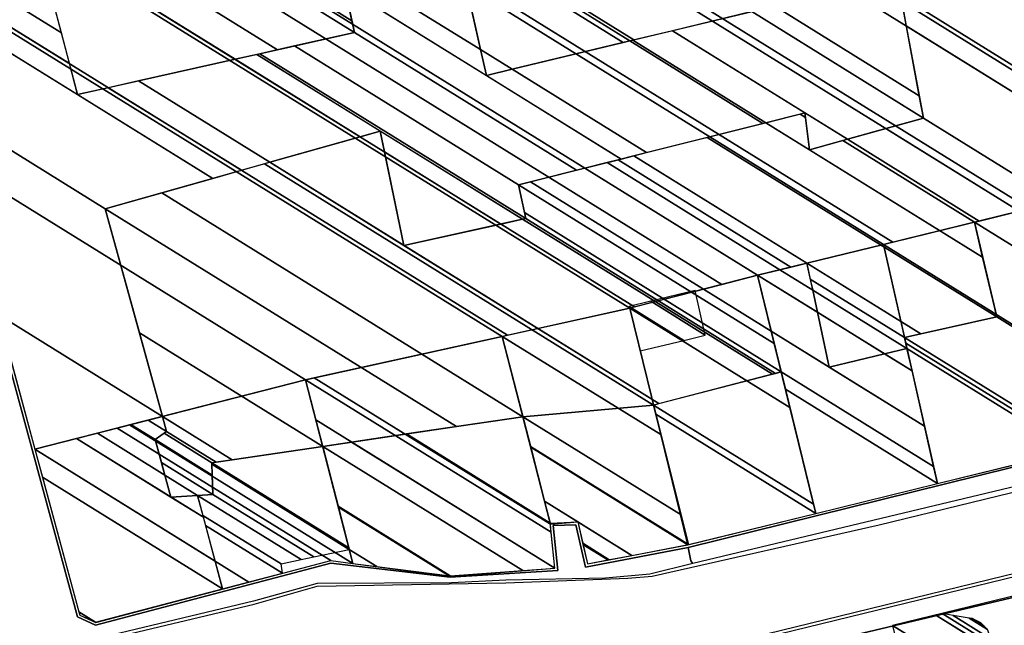
# Model space of a CAD drawing. Extents: x 347782 to 353246, y 6297455 to 6303682.
# Drawn here: x 348409 to 348482, y 6297781 to 6297826 of the extents above; entities that cross this region are included whole.
import ezdxf

# ---------------------------------------------------------------- set-up
doc = ezdxf.new("R2010")
doc.units = 0
doc.header["$MEASUREMENT"] = 0
doc.layers.get('0').update_dxf_attribs({"linetype": 'CONTINUOUS'})
for name, color, linetype in [('23', 7, 'CONTINUOUS'), ('25', 7, 'CONTINUOUS'), ('56', 7, 'CONTINUOUS')]:
    doc.layers.add(name, color=color, linetype=linetype)

# ---------------------------------------------------------------- blocks, each defined once
blk = doc.blocks.new('NUEVOPRED')
at = {"layer": '23', "color": 7, "linetype": 'Continuous'}
mesh = blk.add_polyface(dxfattribs=at)
corners = [(348410.26, 6297794.48), (348430.3, 6297799.62), (348404.543, 6297815.59), (348444.88, 6297802.84), (348400.552, 6297830.324), (348400.45, 6297830.7), (348445.253, 6297802.922), (348400.45, 6297830.7), (348409.929, 6297832.437), (348454.31, 6297804.92), (348410.33, 6297832.51), (348454.677, 6297805.015), (348417.39, 6297833.81), (348461.137, 6297806.686), (348420.282, 6297834.339), (348463.78, 6297807.37), (348430.317, 6297836.176), (348473.1, 6297809.65), (348431.05, 6297836.31), (348473.782, 6297809.816), (348441.119, 6297838.159), (348483.15, 6297812.1), (348441.94, 6297838.31), (348483.913, 6297812.286), (348451.119, 6297840.495), (348493.03, 6297814.51), (348453.41, 6297841.04), (348495.304, 6297815.065), (348460.732, 6297842.78), (348502.57, 6297816.84), (348464.14, 6297843.59), (348505.95, 6297817.668), (348470.495, 6297845.098), (348512.25, 6297819.21), (348475.39, 6297846.26), (348517.107, 6297820.395), (348480.321, 6297847.431), (348522, 6297821.59), (348486.88, 6297848.99), (348528.51, 6297823.179), (348497.324, 6297851.475), (348538.88, 6297825.71), (348497.89, 6297851.61), (348538.744, 6297826.28), (348508.28, 6297854.08), (348536.255, 6297836.735), (348520.81, 6297857.05), (348533.256, 6297849.333), (348530.85, 6297859.44)]
mesh.append_faces([[corners[k] for k in face] for face in [(0, 0, 1, 2), (2, 1, 3, 4), (4, 3, 6, 7), (5, 6, 9, 8), (8, 9, 11, 10), (10, 11, 13, 12), (12, 13, 15, 14), (14, 15, 17, 16), (16, 17, 19, 18), (18, 19, 21, 20), (20, 21, 23, 22), (22, 23, 25, 24), (24, 25, 27, 26), (26, 27, 29, 28), (28, 29, 31, 30), (30, 31, 33, 32), (32, 33, 35, 34), (34, 35, 37, 36), (36, 37, 39, 38), (38, 39, 41, 40), (40, 41, 43, 42), (42, 43, 45, 44), (44, 45, 47, 46), (46, 47, 48, 48)]], dxfattribs={"vtx0": -1, "vtx2": -1, "color": 7})
mesh = blk.add_polyface(dxfattribs=at)
corners = [(348477.1, 6297791.95), (348487.44, 6297794.48), (348474.75, 6297802.348), (348473.1, 6297809.65), (348485.639, 6297801.876), (348473.1, 6297809.65), (348483.15, 6297812.1)]
mesh.append_faces([[corners[k] for k in face] for face in [(0, 0, 1, 2), (2, 1, 4, 5), (3, 4, 6, 6)]], dxfattribs={"vtx0": -1, "vtx2": -1, "color": 7})
mesh = blk.add_polyface(dxfattribs=at)
corners = [(348468.08, 6297789.74), (348477.1, 6297791.95), (348465.838, 6297798.933), (348463.78, 6297807.37), (348475.218, 6297800.278), (348463.78, 6297807.37), (348473.1, 6297809.65)]
mesh.append_faces([[corners[k] for k in face] for face in [(0, 0, 1, 2), (2, 1, 4, 5), (3, 4, 6, 6)]], dxfattribs={"vtx0": -1, "vtx2": -1, "color": 7})
mesh = blk.add_polyface(dxfattribs=at)
corners = [(348458.61, 6297787.42), (348468.08, 6297789.74), (348456.236, 6297797.084), (348454.31, 6297804.92), (348466.171, 6297797.566), (348454.31, 6297804.92), (348463.78, 6297807.37)]
mesh.append_faces([[corners[k] for k in face] for face in [(0, 0, 1, 2), (2, 1, 4, 5), (3, 4, 6, 6)]], dxfattribs={"vtx0": -1, "vtx2": -1, "color": 7})
mesh = blk.add_polyface(dxfattribs=at)
corners = [(348451.18, 6297786), (348452.698, 6297786.29), (348450.853, 6297787.434), (348448.44, 6297788.93), (348454.471, 6297786.629), (348450.47, 6297789.11), (348448.002, 6297790.64), (348458.61, 6297787.42), (348446.981, 6297794.63), (348444.88, 6297802.84), (348456.608, 6297795.569), (348444.88, 6297802.84), (348454.31, 6297804.92)]
mesh.append_faces([[corners[k] for k in face] for face in [(0, 0, 1, 2), (3, 3, 5, 6), (2, 1, 4, 5), (6, 4, 7, 8), (8, 7, 10, 11), (9, 10, 12, 12)]], dxfattribs={"vtx0": -1, "vtx2": -1, "color": 7})
mesh = blk.add_polyface(dxfattribs=at)
corners = [(348433.82, 6297786.03), (348441.01, 6297785.07), (348432.741, 6297790.197), (348448.76, 6297785.69), (348431.067, 6297796.66), (348430.3, 6297799.62), (348448.499, 6297788.337), (348430.3, 6297799.62), (348430.962, 6297799.766), (348448.44, 6297788.93), (348444.88, 6297802.84)]
mesh.append_faces([[corners[k] for k in face] for face in [(0, 0, 1, 2), (2, 1, 3, 4), (4, 3, 6, 7), (5, 6, 9, 8), (8, 9, 10, 10)]], dxfattribs={"vtx0": -1, "vtx2": -1, "color": 7})
mesh = blk.add_polyface(dxfattribs=at)
corners = [(348413.59, 6297782.21), (348414.78, 6297781.67), (348413.525, 6297782.448), (348410.26, 6297794.48), (348426.111, 6297784.652), (348410.26, 6297794.48), (348416.376, 6297796.049), (348432.18, 6297786.25), (348417.285, 6297796.282), (348433.82, 6297786.03), (348430.3, 6297799.62)]
mesh.append_faces([[corners[k] for k in face] for face in [(0, 0, 1, 2), (2, 1, 4, 5), (3, 4, 7, 6), (6, 7, 9, 8), (8, 9, 10, 10)]], dxfattribs={"vtx0": -1, "vtx2": -1, "color": 7})
mesh = blk.add_polyface(dxfattribs=at)
corners = [(348479.85, 6297756.87), (348485.06, 6297758.17), (348478.526, 6297762.221), (348489.52, 6297759.29), (348477.391, 6297766.81), (348473.77, 6297781.45), (348485.778, 6297774.005), (348473.77, 6297781.45), (348483.3, 6297783.75)]
mesh.append_faces([[corners[k] for k in face] for face in [(0, 0, 1, 2), (2, 1, 3, 4), (4, 3, 6, 7), (5, 6, 8, 8)]], dxfattribs={"vtx0": -1, "vtx2": -1, "color": 7})
blk = doc.blocks.new('NUEVASOLE')
at = {"layer": '25', "color": 2, "linetype": 'Continuous'}
for points in [[(348454.18, 6297784.94), (348455.97, 6297785.09), (348472.78, 6297788.88), (348542.24, 6297805.82), (348543.54, 6297806.42), (348544.02, 6297807.18), (348544.32, 6297808.47), (348544.31, 6297809.76), (348528.72, 6297873.86)], [(348387.39, 6297840.37), (348402.33, 6297781.57), (348403.38, 6297780.31), (348404.67, 6297779.13), (348406.17, 6297778.55), (348407.29, 6297778.46), (348426.51, 6297783.03), (348431.18, 6297784.36), (348445.15, 6297784.59), (348454.18, 6297784.94)], [(348554.74, 6297759.38), (348555.34, 6297760.03), (348555.76, 6297760.82), (348555.64, 6297763.61), (348547.29, 6297798.17), (348546.8, 6297798.91), (348545.78, 6297799.69), (348543.72, 6297800.03), (348542.31, 6297799.81), (348462.22, 6297780.26), (348457.98, 6297779.51), (348453.57, 6297779.06), (348448.87, 6297779.08), (348441.33, 6297779.36), (348434.84, 6297779.26), (348411.02, 6297773.32), (348409.1, 6297772.4)]]:
    blk.add_lwpolyline(points, dxfattribs=at)
blk = doc.blocks.new('VEREDAS')
at = {"layer": '56', "color": 6, "linetype": 'Continuous'}
for points in [[(348443.45, 6297855.87), (348496.68, 6297868.83), (348524.06, 6297875.47), (348525.71, 6297875.61), (348526.75, 6297875.55), (348527.69, 6297875.1), (348528.26, 6297874.66), (348528.71, 6297873.8), (348544.29, 6297809.82), (348541.77, 6297805.78), (348509.19, 6297798.03), (348458.99, 6297786.02), (348458.83, 6297786.22), (348458.65, 6297787.22), (348539.73, 6297807.28), (348542.61, 6297810.04), (348527.65, 6297872.9), (348525.03, 6297874.25), (348517.12, 6297872.53), (348494.3, 6297867.03), (348443.75, 6297855.01), (348443.45, 6297855.87)], [(348443.75, 6297855.01), (348494.3, 6297867.03), (348517.12, 6297872.53), (348525.03, 6297874.25), (348527.65, 6297872.9), (348542.61, 6297810.04), (348539.73, 6297807.28), (348458.65, 6297787.22), (348451.04, 6297785.76), (348450.32, 6297788.9), (348448.65, 6297788.83), (348448.98, 6297785.51), (348441.01, 6297785.01), (348432.19, 6297786.05), (348414.76, 6297781.46), (348413.42, 6297782.07), (348397.89, 6297839.38), (348398.4, 6297841.32), (348399.89, 6297842.88), (348439.22, 6297853.31), (348439.17, 6297853.85), (348443.75, 6297855.01)], [(348397.89, 6297839.38), (348413.42, 6297782.07), (348414.76, 6297781.46), (348432.19, 6297786.05), (348441.01, 6297785.01), (348448.98, 6297785.51), (348448.65, 6297788.83), (348450.32, 6297788.9), (348451.04, 6297785.76), (348458.65, 6297787.22), (348458.83, 6297786.22), (348458.99, 6297786.02), (348455.8, 6297785.25), (348452.52, 6297784.95), (348445.14, 6297784.79), (348441.11, 6297784.6), (348431.18, 6297784.55), (348426.47, 6297783.23), (348407.27, 6297778.66), (348406.22, 6297778.75), (348404.78, 6297779.3), (348403.52, 6297780.45), (348402.51, 6297781.66), (348387.6, 6297840.34)], [(348408.16, 6297771), (348409.22, 6297772.24), (348411.09, 6297773.13), (348434.87, 6297779.06), (348441.33, 6297779.16), (348448.87, 6297778.88), (348453.58, 6297778.86), (348458.01, 6297779.31), (348462.26, 6297780.06), (348542.35, 6297799.61), (348543.72, 6297799.83), (348545.7, 6297799.5), (348546.65, 6297798.77), (348547.1, 6297798.09), (348555.44, 6297763.58), (348555.56, 6297760.87), (348555.18, 6297760.15), (348554.61, 6297759.55)], [(348425.8, 6297732.03), (348416.16, 6297772.42), (348434.67, 6297777.5), (348444.18, 6297777.33), (348454.27, 6297776.77), (348543.45, 6297797.91), (348550, 6297774.41), (348553.06, 6297762.56), (348552.42, 6297760.45), (348549.87, 6297758.92), (348429.36, 6297729.37), (348427.1, 6297729.93), (348425.8, 6297732.03)], [(348425.8, 6297732.03), (348427.1, 6297729.93), (348429.36, 6297729.37), (348549.87, 6297758.92), (348552.42, 6297760.45), (348553.06, 6297762.56), (348550, 6297774.41), (348543.45, 6297797.91), (348454.27, 6297776.77), (348444.18, 6297777.33), (348434.67, 6297777.5), (348416.16, 6297772.42), (348425.8, 6297732.03)]]:
    blk.add_lwpolyline(points, dxfattribs=at)

msp = doc.modelspace()

# ---------------------------------------------------------------- block references
at = {"color": 7}
for name in ['NUEVASOLE', 'NUEVOPRED', 'VEREDAS']:
    msp.add_blockref(name, (0, 0), dxfattribs=at)

# ---------------------------------------------------------------- meshes
at = {"color": 7, "linetype": 'Continuous'}
mesh = msp.add_polyface(dxfattribs=at)
corners = [(348413.44, 6297820.74), (348425.102, 6297823.351), (348410.33, 6297832.51), (348409.5, 6297835.67), (348428.237, 6297824.053), (348409.5, 6297835.67), (348415.66, 6297836.664), (348433.94, 6297825.33), (348416.63, 6297836.82), (348433.751, 6297826.205), (348419.347, 6297837.259), (348443.7, 6297822.16), (348433.22, 6297828.658), (348421.443, 6297837.597), (348445.605, 6297822.617), (348443.273, 6297824.063), (348432.81, 6297830.55), (348430.5, 6297839.06), (348453.837, 6297824.591), (348441.427, 6297832.285), (348440.856, 6297832.639), (348431.023, 6297839.144), (348454.312, 6297824.705), (348441.32, 6297832.76), (348431.37, 6297839.2), (348454.627, 6297824.78), (348441.15, 6297842.098), (348465.05, 6297827.28), (348441.29, 6297842.14), (348465.021, 6297827.426), (348445.045, 6297843.017), (348449.67, 6297840.15), (348464.305, 6297831.076), (348448.804, 6297843.896), (348448.977, 6297843.789), (348453.41, 6297841.04), (348463.588, 6297834.73), (348448.95, 6297843.93), (348453.556, 6297841.075), (348463.56, 6297834.872), (348456.689, 6297841.818), (348462.96, 6297837.93), (348457.16, 6297841.93), (348463.429, 6297838.043), (348456.546, 6297845.207), (348472.04, 6297835.6), (348466.793, 6297838.853), (348456.41, 6297845.93), (348472.786, 6297835.777), (348471.886, 6297836.335), (348467.536, 6297839.032), (348459.289, 6297846.598), (348464.14, 6297843.59), (348475.648, 6297836.455), (348471.296, 6297839.153), (348470.385, 6297839.718), (348460.052, 6297846.774), (348464.011, 6297844.32), (348464.898, 6297843.77), (348476.407, 6297836.635), (348471.14, 6297839.9), (348463.44, 6297847.56), (348468.264, 6297844.569), (348479.774, 6297837.433), (348475.39, 6297846.26), (348486.903, 6297839.122), (348479.73, 6297847.29), (348491.245, 6297840.15), (348479.295, 6297849.294), (348493.27, 6297840.63), (348478.93, 6297850.98), (348492.904, 6297842.316), (348479.887, 6297851.209), (348503.03, 6297836.86), (348492.697, 6297843.266), (348481.774, 6297851.66), (348504.958, 6297837.286), (348502.662, 6297838.709), (348492.29, 6297845.14), (348486.08, 6297852.69), (348509.358, 6297838.258), (348501.823, 6297842.929), (348496.594, 6297846.171), (348489.742, 6297853.564), (348494.28, 6297850.75), (348513.097, 6297839.084), (348501.11, 6297846.515), (348500.251, 6297847.048), (348490.462, 6297853.735), (348494.131, 6297851.46), (348495, 6297850.921), (348513.831, 6297839.246), (348500.97, 6297847.22), (348493.351, 6297854.424), (348493.531, 6297854.313), (348497.89, 6297851.61), (348516.781, 6297839.897), (348493.5, 6297854.46), (348498.04, 6297851.645), (348516.934, 6297839.931), (348502.13, 6297852.61), (348521.097, 6297840.851), (348501.457, 6297855.956), (348524.58, 6297841.62), (348501.42, 6297856.14), (348524.533, 6297841.81), (348507.52, 6297857.5), (348523.044, 6297847.875), (348507.24, 6297858.75), (348522.732, 6297849.145), (348515.085, 6297860.587), (348520.79, 6297857.05), (348519.71, 6297861.67)]
mesh.append_faces([[corners[k] for k in face] for face in [(0, 0, 1, 2), (2, 1, 4, 5), (3, 4, 7, 6), (6, 7, 9, 8), (8, 9, 12, 10), (10, 12, 16, 13), (11, 11, 14, 15), (13, 16, 20, 17), (15, 14, 18, 19), (17, 20, 23, 21), (19, 18, 22, 23), (21, 22, 25, 24), (24, 25, 27, 26), (26, 27, 29, 28), (28, 29, 32, 30), (30, 31, 34, 33), (31, 32, 36, 35), (33, 34, 37, 37), (35, 36, 39, 38), (38, 39, 41, 40), (40, 41, 43, 42), (42, 43, 46, 44), (44, 46, 50, 47), (45, 45, 48, 49), (47, 50, 55, 51), (49, 48, 53, 54), (51, 52, 57, 56), (52, 55, 60, 58), (54, 53, 59, 60), (56, 57, 61, 61), (58, 59, 63, 62), (62, 63, 65, 64), (64, 65, 67, 66), (66, 67, 69, 68), (68, 69, 71, 70), (70, 71, 74, 72), (72, 74, 78, 75), (73, 73, 76, 77), (75, 78, 82, 79), (77, 76, 80, 81), (79, 82, 87, 83), (81, 80, 85, 86), (83, 84, 89, 88), (84, 87, 92, 90), (86, 85, 91, 92), (88, 89, 94, 93), (90, 91, 96, 95), (93, 94, 97, 97), (95, 96, 99, 98), (98, 99, 101, 100), (100, 101, 103, 102), (102, 103, 105, 104), (104, 105, 107, 106), (106, 107, 109, 108), (108, 109, 111, 110), (110, 111, 112, 112)]], dxfattribs={"vtx0": -1, "vtx2": -1, "color": 7})
mesh = msp.add_polyface(dxfattribs=at)
corners = [(348410.27, 6297794.48), (348419.72, 6297796.91), (348407.572, 6297804.442), (348415.48, 6297812.28), (348403.425, 6297819.754), (348413.44, 6297820.74), (348423.449, 6297814.534), (348401.082, 6297828.402), (348400.46, 6297830.7), (348412.836, 6297823.027), (348415.706, 6297821.247), (348425.567, 6297815.134), (348400.46, 6297830.7), (348402.821, 6297831.133), (348412.236, 6297825.296), (348417.954, 6297821.751), (348437.6, 6297809.57), (348427.668, 6297815.728), (348410.33, 6297832.51), (348425.102, 6297823.351), (348444.774, 6297811.154), (348436.161, 6297816.495), (348434.349, 6297817.618), (348426.698, 6297823.708), (348446.375, 6297811.508), (348435.84, 6297818.04), (348426.932, 6297823.761), (348446.61, 6297811.56), (348429.505, 6297824.337), (348446.08, 6297814.06), (348433.94, 6297825.33), (348450.378, 6297815.138), (348433.22, 6297828.658), (348443.7, 6297822.16), (348453.686, 6297815.969), (348432.81, 6297830.55), (348443.273, 6297824.063), (348445.605, 6297822.617), (348455.567, 6297816.441), (348441.32, 6297832.76), (348454.312, 6297824.705), (348464.162, 6297818.598), (348454.547, 6297824.761), (348467.63, 6297816.65), (348464.395, 6297818.656), (348457.47, 6297825.462), (348470.426, 6297817.429), (348467.28, 6297819.38), (348463.359, 6297826.875), (348476.06, 6297819), (348465.05, 6297827.28), (348475.753, 6297820.644), (348463.672, 6297834.303), (348474.45, 6297827.62), (348462.96, 6297837.93), (348478.191, 6297828.487), (348466.793, 6297838.853), (348472.04, 6297835.6), (348482.066, 6297829.384), (348471.14, 6297839.9), (348476.407, 6297836.635), (348486.46, 6297830.402), (348476.842, 6297836.738), (348497.58, 6297823.88), (348486.898, 6297830.503), (348485.54, 6297838.798), (348506.342, 6297825.901), (348495.65, 6297832.53), (348485.666, 6297838.828), (348506.47, 6297825.93), (348488.822, 6297839.576), (348506.09, 6297828.87), (348493.27, 6297840.63), (348510.57, 6297829.904), (348492.697, 6297843.266), (348503.03, 6297836.86), (348513.251, 6297830.523), (348492.29, 6297845.14), (348502.662, 6297838.709), (348504.958, 6297837.286), (348515.157, 6297830.962), (348493.611, 6297845.457), (348502.405, 6297840.004), (348506.308, 6297837.584), (348529.25, 6297823.36), (348516.491, 6297831.27), (348494.685, 6297845.714), (348502.195, 6297841.057), (348507.406, 6297837.827), (348530.32, 6297823.62), (348528.987, 6297824.447), (348517.577, 6297831.521), (348500.97, 6297847.22), (348513.831, 6297839.246), (348536.572, 6297825.147), (348527.447, 6297830.804), (348523.927, 6297832.986), (348516.203, 6297839.77), (348538.88, 6297825.71), (348526.878, 6297833.151), (348526.272, 6297833.527), (348516.697, 6297839.879), (348538.764, 6297826.197), (348526.76, 6297833.64), (348524.58, 6297841.62), (348536.913, 6297833.974), (348520.79, 6297857.05), (348533.26, 6297849.319), (348530.85, 6297859.44)]
mesh.append_faces([[corners[k] for k in face] for face in [(0, 0, 1, 2), (2, 1, 3, 4), (4, 3, 6, 7), (7, 5, 9, 12), (5, 6, 11, 10), (8, 9, 14, 13), (10, 11, 17, 15), (13, 14, 18, 18), (15, 17, 22, 19), (16, 16, 20, 21), (19, 22, 25, 23), (21, 20, 24, 25), (23, 24, 27, 26), (26, 27, 29, 28), (28, 29, 31, 30), (30, 31, 34, 32), (32, 33, 36, 35), (33, 34, 38, 37), (35, 36, 39, 39), (37, 38, 41, 40), (40, 41, 44, 42), (42, 44, 47, 45), (43, 43, 46, 47), (45, 46, 49, 48), (48, 49, 51, 50), (50, 51, 53, 52), (52, 53, 55, 54), (54, 55, 58, 56), (56, 57, 59, 59), (57, 58, 61, 60), (60, 61, 64, 62), (62, 64, 67, 65), (63, 63, 66, 67), (65, 66, 69, 68), (68, 69, 71, 70), (70, 71, 73, 72), (72, 73, 76, 74), (74, 75, 78, 77), (75, 76, 80, 79), (77, 78, 82, 81), (79, 80, 85, 83), (81, 82, 87, 86), (83, 85, 91, 88), (84, 84, 89, 90), (86, 87, 92, 92), (88, 91, 96, 93), (90, 89, 94, 95), (93, 96, 100, 97), (95, 94, 98, 99), (97, 100, 103, 101), (99, 98, 102, 103), (101, 102, 105, 104), (104, 105, 107, 106), (106, 107, 108, 108)]], dxfattribs={"vtx0": -1, "vtx2": -1, "color": 7})
mesh = msp.add_polyface(dxfattribs=at)
corners = [(348420.34, 6297790.95), (348422.32, 6297791.07), (348419.897, 6297792.572), (348423.45, 6297791.14), (348419.644, 6297793.5), (348423.407, 6297792.579), (348419.18, 6297795.2), (348423.38, 6297793.48), (348419.853, 6297795.667), (348423.683, 6297793.525), (348420.03, 6297795.79), (348419.72, 6297796.91), (348424.89, 6297793.705), (348419.72, 6297796.91), (348418.008, 6297803.114), (348431.58, 6297794.7), (348415.48, 6297812.28), (348441.476, 6297796.162), (348419.667, 6297813.465), (348446.4, 6297796.89), (348427.271, 6297815.616), (348456.07, 6297797.76), (348427.668, 6297815.728), (348437.6, 6297809.57), (348456.478, 6297797.866), (348435.84, 6297818.04), (348446.375, 6297811.508), (348464.872, 6297800.04), (348446.61, 6297811.56), (348465.097, 6297800.098), (348446.517, 6297811.998), (348465.53, 6297800.21), (348446.08, 6297814.06), (348465.014, 6297802.321), (348446.964, 6297814.282), (348469.08, 6297800.57), (348464.792, 6297803.228), (348450.999, 6297815.294), (348473.176, 6297801.544), (348468.21, 6297804.623), (348463.78, 6297807.37), (348452.638, 6297815.706), (348474.84, 6297801.94), (348467.857, 6297806.269), (348465.432, 6297807.773), (348453.451, 6297815.91), (348474.66, 6297802.76), (348467.682, 6297807.087), (348466.252, 6297807.973), (348454.619, 6297816.203), (348475.867, 6297803.029), (348467.43, 6297808.26), (348460.051, 6297817.566), (348481.48, 6297804.28), (348464.395, 6297818.656), (348467.63, 6297816.65), (348480.437, 6297808.709), (348466.925, 6297819.291), (348467.323, 6297819.044), (348470.082, 6297817.334), (348479.83, 6297811.29), (348467.28, 6297819.38), (348470.426, 6297817.429), (348480.188, 6297811.377), (348473.274, 6297818.223), (348483.15, 6297812.1), (348476.06, 6297819), (348486.049, 6297812.807), (348474.786, 6297825.821), (348493.03, 6297814.51), (348474.45, 6297827.62), (348494.87, 6297814.959), (348482.264, 6297829.43), (348502.57, 6297816.84), (348486.898, 6297830.503), (348497.58, 6297823.88), (348507.133, 6297817.957), (348487.823, 6297830.717), (348497.376, 6297824.794), (348498.506, 6297824.093), (348513.35, 6297814.89), (348508.043, 6297818.18), (348492.094, 6297831.707), (348496.434, 6297829.016), (348502.783, 6297825.08), (348517.548, 6297815.925), (348512.25, 6297819.21), (348495.65, 6297832.53), (348506.342, 6297825.901), (348521.042, 6297816.787), (348506.47, 6297825.93), (348521.167, 6297816.818), (348506.242, 6297827.695), (348523.04, 6297817.28), (348506.09, 6297828.87), (348522.737, 6297818.549), (348506.662, 6297829.002), (348522.6, 6297819.12), (348508.941, 6297829.528), (348524.97, 6297819.59), (348511.347, 6297830.083), (348524.19, 6297822.12), (348516.491, 6297831.27), (348529.25, 6297823.36), (348526.76, 6297833.64)]
mesh.append_faces([[corners[k] for k in face] for face in [(0, 0, 1, 2), (2, 1, 3, 4), (4, 3, 5, 6), (6, 5, 7, 8), (8, 7, 9, 10), (10, 9, 12, 13), (11, 12, 15, 14), (14, 15, 17, 16), (16, 17, 19, 18), (18, 19, 21, 20), (20, 21, 24, 22), (22, 23, 25, 25), (23, 24, 27, 26), (26, 27, 29, 28), (28, 29, 31, 30), (30, 31, 33, 32), (32, 33, 36, 34), (34, 36, 40, 37), (35, 35, 38, 39), (37, 40, 44, 41), (39, 38, 42, 43), (41, 44, 48, 45), (43, 42, 46, 47), (45, 48, 51, 49), (47, 46, 50, 51), (49, 50, 53, 52), (52, 53, 56, 54), (54, 55, 58, 57), (55, 56, 60, 59), (57, 58, 61, 61), (59, 60, 63, 62), (62, 63, 65, 64), (64, 65, 67, 66), (66, 67, 69, 68), (68, 69, 71, 70), (70, 71, 73, 72), (72, 73, 76, 74), (74, 75, 78, 77), (75, 76, 81, 79), (77, 78, 83, 82), (79, 81, 86, 84), (80, 80, 85, 86), (82, 83, 87, 87), (84, 85, 89, 88), (88, 89, 91, 90), (90, 91, 93, 92), (92, 93, 95, 94), (94, 95, 97, 96), (96, 97, 99, 98), (98, 99, 101, 100), (100, 101, 103, 102), (102, 103, 104, 104)]], dxfattribs={"vtx0": -1, "vtx2": -1, "color": 7})
mesh = msp.add_polyface(dxfattribs=at)
corners = [(348477.1, 6297791.95), (348474.84, 6297801.94), (348487.033, 6297794.38), (348474.84, 6297801.94), (348474.751, 6297802.348), (348487.44, 6297794.48), (348474.66, 6297802.76), (348487.338, 6297794.9), (348481.48, 6297804.28), (348485.689, 6297801.67), (348479.83, 6297811.29), (348483.973, 6297808.722), (348483.15, 6297812.1)]
mesh.append_faces([[corners[k] for k in face] for face in [(0, 0, 2, 3), (1, 2, 5, 4), (4, 5, 7, 6), (6, 7, 9, 8), (8, 9, 11, 10), (10, 11, 12, 12)]], dxfattribs={"vtx0": -1, "vtx2": -1, "color": 7})
mesh = msp.add_polyface(dxfattribs=at)
corners = [(348468.08, 6297789.74), (348477.1, 6297791.95), (348465.842, 6297798.93), (348465.53, 6297800.21), (348476.814, 6297793.214), (348465.53, 6297800.21), (348464.792, 6297803.228), (348469.08, 6297800.57), (348476.14, 6297796.193), (348463.78, 6297807.37), (348468.21, 6297804.623), (348473.176, 6297801.544), (348475.216, 6297800.28), (348465.432, 6297807.773), (348467.857, 6297806.269), (348474.84, 6297801.94), (348467.43, 6297808.26)]
mesh.append_faces([[corners[k] for k in face] for face in [(0, 0, 1, 2), (2, 1, 4, 5), (3, 4, 8, 6), (6, 7, 10, 9), (7, 8, 12, 11), (9, 10, 14, 13), (11, 12, 15, 15), (13, 14, 16, 16)]], dxfattribs={"vtx0": -1, "vtx2": -1, "color": 7})
mesh = msp.add_polyface(dxfattribs=at)
corners = [(348455.08, 6297801.77), (348454.28, 6297805.05), (348458.317, 6297802.547), (348454.28, 6297805.05), (348459.91, 6297802.93), (348455.866, 6297805.437), (348459.15, 6297806.24)]
mesh.append_faces([[corners[k] for k in face] for face in [(0, 0, 2, 1), (3, 2, 4, 5), (5, 4, 6, 6)]], dxfattribs={"vtx0": -1, "vtx2": -1, "color": 7})
mesh = msp.add_polyface(dxfattribs=at)
corners = [(348455.08, 6297801.77), (348454.28, 6297805.05), (348458.317, 6297802.547), (348454.28, 6297805.05), (348455.866, 6297805.437), (348459.91, 6297802.93), (348459.15, 6297806.24)]
mesh.append_faces([[corners[k] for k in face] for face in [(0, 0, 2, 3), (1, 2, 5, 4), (4, 5, 6, 6)]], dxfattribs={"vtx0": -1, "vtx2": -1, "color": 7})
mesh = msp.add_polyface(dxfattribs=at)
corners = [(348458.67, 6297787.43), (348468.08, 6297789.74), (348456.241, 6297797.08), (348456.07, 6297797.76), (348467.915, 6297790.416), (348456.07, 6297797.76), (348465.53, 6297800.21)]
mesh.append_faces([[corners[k] for k in face] for face in [(0, 0, 1, 2), (2, 1, 4, 5), (3, 4, 6, 6)]], dxfattribs={"vtx0": -1, "vtx2": -1, "color": 7})
mesh = msp.add_polyface(dxfattribs=at)
corners = [(348451.18, 6297786), (348452.794, 6297786.308), (348450.832, 6297787.525), (348448.42, 6297789.02), (348454.472, 6297786.629), (348450.47, 6297789.11), (348448.005, 6297790.639), (348458.67, 6297787.43), (348446.965, 6297794.687), (348446.4, 6297796.89), (348458.118, 6297789.625), (348446.4, 6297796.89), (348456.07, 6297797.76)]
mesh.append_faces([[corners[k] for k in face] for face in [(0, 0, 1, 2), (3, 3, 5, 6), (2, 1, 4, 5), (6, 4, 7, 8), (8, 7, 10, 11), (9, 10, 12, 12)]], dxfattribs={"vtx0": -1, "vtx2": -1, "color": 7})
mesh = msp.add_polyface(dxfattribs=at)
corners = [(348413.59, 6297782.21), (348414.76, 6297781.68), (348413.526, 6297782.445), (348424.17, 6297784.15), (348410.827, 6297792.423), (348410.27, 6297794.48), (348423.621, 6297786.202), (348410.27, 6297794.48), (348413.363, 6297795.275), (348420.34, 6297790.95), (348422.752, 6297789.455), (348414.9, 6297795.671), (348419.897, 6297792.572), (348422.32, 6297791.07), (348417.389, 6297796.311), (348419.18, 6297795.2), (348418.662, 6297796.638), (348420.03, 6297795.79), (348419.72, 6297796.91)]
mesh.append_faces([[corners[k] for k in face] for face in [(0, 0, 1, 2), (2, 1, 3, 4), (4, 3, 6, 7), (5, 6, 10, 8), (8, 9, 12, 11), (9, 10, 13, 13), (11, 12, 15, 14), (14, 15, 17, 16), (16, 17, 18, 18)]], dxfattribs={"vtx0": -1, "vtx2": -1, "color": 7})
mesh = msp.add_polyface(dxfattribs=at)
corners = [(348433.82, 6297786.03), (348435.587, 6297785.807), (348433.55, 6297787.07), (348441.03, 6297785.12), (348432.724, 6297790.27), (348431.58, 6297794.7), (348446.394, 6297785.516), (348431.58, 6297794.7), (348433.718, 6297795.016), (348448.76, 6297785.69), (348437.781, 6297795.616), (348448.42, 6297789.02), (348446.4, 6297796.89)]
mesh.append_faces([[corners[k] for k in face] for face in [(0, 0, 1, 2), (2, 1, 3, 4), (4, 3, 6, 7), (5, 6, 9, 8), (8, 9, 11, 10), (10, 11, 12, 12)]], dxfattribs={"vtx0": -1, "vtx2": -1, "color": 7})
mesh = msp.add_polyface(dxfattribs=at)
corners = [(348424.17, 6297784.15), (348428.61, 6297785.31), (348422.916, 6297788.84), (348428.5, 6297786), (348422.717, 6297789.586), (348422.32, 6297791.07), (348429.989, 6297786.315), (348422.32, 6297791.07), (348423.45, 6297791.14), (348430.915, 6297786.512), (348423.383, 6297793.373), (348433.55, 6297787.07), (348423.38, 6297793.48), (348433.518, 6297787.194), (348431.58, 6297794.7)]
mesh.append_faces([[corners[k] for k in face] for face in [(0, 0, 1, 2), (2, 1, 3, 4), (4, 3, 6, 7), (5, 6, 9, 8), (8, 9, 11, 10), (10, 11, 13, 12), (12, 13, 14, 14)]], dxfattribs={"vtx0": -1, "vtx2": -1, "color": 7})
mesh = msp.add_polyface(dxfattribs=at)
corners = [(348480.61, 6297766.11), (348483.963, 6297766.966), (348479.796, 6297769.55), (348476.15, 6297771.81), (348486.869, 6297767.707), (348479.09, 6297772.53), (348475.408, 6297774.813), (348487.35, 6297767.83), (348475.285, 6297775.31), (348486.45, 6297771.38), (348474.412, 6297778.844), (348473.77, 6297781.44), (348485.786, 6297773.99), (348473.77, 6297781.44), (348476.964, 6297782.215), (348481.1, 6297779.65), (348484.954, 6297777.26), (348477.44, 6297782.33), (348481.089, 6297780.067), (348481.556, 6297779.778), (348484.83, 6297777.748), (348478.257, 6297782.19), (348481.08, 6297780.44), (348481.963, 6297779.892), (348484.719, 6297778.184), (348479.452, 6297781.986), (348480.8, 6297781.15), (348482.559, 6297780.059), (348484.557, 6297778.82), (348479.66, 6297781.95), (348480.555, 6297781.395), (348482.663, 6297780.088), (348484.529, 6297778.931), (348480.3, 6297781.65), (348482.77, 6297780.119), (348484.5, 6297779.046), (348484.13, 6297780.5)]
mesh.append_faces([[corners[k] for k in face] for face in [(0, 0, 1, 2), (3, 3, 5, 6), (2, 1, 4, 5), (6, 4, 7, 8), (8, 7, 9, 10), (10, 9, 12, 13), (11, 12, 16, 14), (14, 15, 18, 17), (15, 16, 20, 19), (17, 18, 22, 21), (19, 20, 24, 23), (21, 22, 26, 25), (23, 24, 28, 27), (25, 26, 30, 29), (27, 28, 32, 31), (29, 30, 33, 33), (31, 32, 35, 34), (34, 35, 36, 36)]], dxfattribs={"vtx0": -1, "vtx2": -1, "color": 7})

doc.saveas('drawing.dxf')
